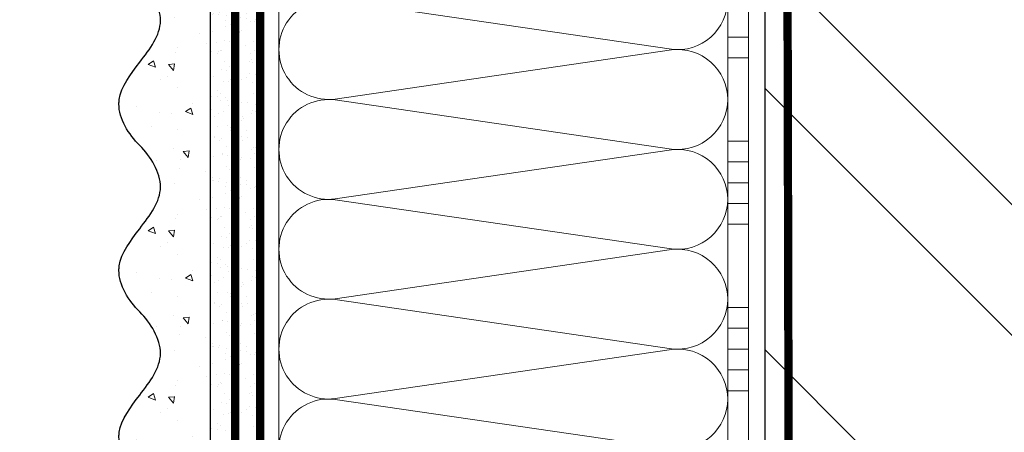
# Model space of a CAD drawing. Units: millimetres. Extents: x -40 to 137077, y -5983 to 29177.
# Drawn here: x 11318 to 11555, y 12047 to 12147 of the extents above; entities that cross this region are included whole.
import ezdxf
from ezdxf import colors
from ezdxf.entities.mleader import LeaderData, LeaderLine
from ezdxf.math import Vec2, Vec3

# ---------------------------------------------------------------- set-up
doc = ezdxf.new("R2010")
doc.units = ezdxf.units.MM
doc.linetypes.add('ACAD_ISO03W100', pattern=[30, 12, -18])
doc.linetypes.add('Штриховая', pattern=[6, 2, -2, 2])
doc.layers.get('0').update_dxf_attribs({"lineweight": 30})
doc.layers.add('TN-АННОТАЦИИ', color=7, linetype='Continuous', lineweight=20, true_color=0x000000)
for name, color, linetype, lineweight in [('TN-ГРУНТОВКА', 6, 'Continuous', 15), ('TN-КИРПИЧ', 246, 'Continuous', 30), ('TN-КЛЕЙ', 1, 'Continuous', 15), ('TN-УТЕПЛИТЕЛЬ КВ', 42, 'Continuous', 15), ('ТН_Штрих Штукатурка', 7, 'Continuous', 15), ('ТН_Штукатурка', 7, 'Continuous', 25)]:
    doc.layers.add(name, color=color, linetype=linetype, lineweight=lineweight)
doc.layers.add('Стеклосетка', color=7, linetype='ACAD_ISO03W100')
doc.styles.add('TN-Текст', font='isocpeur.ttf')

# ---------------------------------------------------------------- blocks, each defined once
blk = doc.blocks.new('*U45')
at = {"layer": 'TN-КИРПИЧ', "lineweight": 13}
h = blk.add_hatch(dxfattribs=at)
h.set_pattern_fill('ANSI32', color=256, scale=7)
h.set_pattern_definition([(45, (-155.8028272751417, -70.22129727679066), (-47.14634463561305, 47.14634463561306), []), (45, (-124.3719172751417, -70.22129727679066), (-47.14634463561305, 47.14634463561306), [])])
h.paths.add_polyline_path([(-155.8028272751417, 0), (200, 0), (199.9999999999999, 629.7787027232093), (-155.8028272751417, 629.7787027232093)])
at = {"layer": 'TN-КИРПИЧ'}
blk.add_lwpolyline([(-155.8028272751417, 0), (200, 0), (199.9999999999999, 629.7787027232093), (-155.8028272751417, 629.7787027232093)], close=True, dxfattribs=at)
blk = doc.blocks.new('*U16')
at = {"layer": 'ТН_Штрих Штукатурка', "ltscale": 100}
h = blk.add_hatch(dxfattribs=at)
h.set_pattern_fill('AR-SAND', color=256, scale=0.1, angle=180, style=0)
h.set_pattern_definition([(217.5, (852.9999999999775, 58758.9397012332), (0.1600031295984064, -4.894132373293424), [0, -3.860800000000001, 0, -4.318000000000001, 0, -4.1275]), (187.5, (852.9999999999775, 58758.9397012332), (-4.495232831380023, -7.168251005683545), [0, -2.082799999999998, 0, -3.479799999999998, 0, -1.333499999999999]), (147.5, (856.1241999999831, 58758.9397012332), (-7.90992370241458, -0.01437184678545994), [0, -1.269999999999999, 0, -4.571999999999996, 0, -5.968999999999996]), (137.5, (856.1241999999831, 58758.9397012332), (-7.635564524722971, -2.229293232572165), [0, -0.635, 0, -2.9972, 0, -3.429])])
h.paths.add_polyline_path([(-9.9475983006414e-14, 239.9999999999999), (11.9999999999999, 239.9999999999999), (11.99999999999988, 279.9999999999927), (-1.172395514004133e-13, 279.9999999999927)])
h = blk.add_hatch(dxfattribs=at)
h.set_pattern_fill('AR-CONC', color=256, scale=0.1, angle=180, style=0)
h.set_pattern_definition([(230.0000000000001, (-9.9475983006414e-14, 239.9999999999999), (-18.2184668996004, 1.593908553890302), [1.905, -20.955]), (175, (-9.9475983006414e-14, 239.9999999999999), (3.524342142496941, -19.10568452390352), [1.524, -16.764058417]), (280.4514447, (-1.5182007000001, 240.1328253499999), (-14.69412470903532, -17.51177519121952), [1.61900088, -17.80902446]), (226.1842, (-9.753107010735911e-14, 234.9199999999999), (-27.107904089213, 4.204232793272705), [2.857499999999999, -31.43249999999999]), (276.6355576100001, (-2.258990000000098, 235.2703499999999), (-23.74041340515029, -24.74261245977216), [2.428502314, -26.713560816]), (171.18415117, (-9.753107010735911e-14, 234.9199999999999), (-23.74041340649769, -24.74261245855328), [2.285996707, -25.145973192]), (201, (-2.540000000000098, 236.1899999999999), (-15.16143912691325, 10.22651981870876), [1.905, -20.955]), (146.0000000000001, (-2.540000000000098, 236.1899999999999), (-6.1802028347647, -18.41879661223193), [1.524, -16.764]), (251.451445, (-3.803453260000098, 237.0422099899999), (-21.34164192787161, -8.192276888590532), [1.61900088, -17.80899376]), (217.5, (-9.9475983006414e-14, 239.9999999999999), (-0.3088603250591784, -8.455503887315311), [0, -16.5608, 0, -17.018, 0, -16.8275]), (187.5, (-9.9475983006414e-14, 239.9999999999999), (-6.681966251030572, -10.01805748181195), [0, -9.702799999999998, 0, -16.1798, 0, -6.4135]), (147.5, (5.664199999999901, 239.9999999999999), (-13.55905951668714, 0.5728743992673392), [0, -6.35, 0, -19.812, 0, -26.289]), (137.5, (8.2041999999999, 239.9999999999999), (-14.8129181386018, -2.542649103333309), [0, -8.254999999999999, 0, -13.1572, 0, -18.669])])
edge = h.paths.add_edge_path()
edge.add_line((11.99999999999988, 279.9999999999999), (11.9999999999999, 239.9999999999999))
edge.add_line((11.9999999999999, 239.9999999999999), (33.91626297328042, 239.9999999999999))
edge.add_spline(control_points=[(33.91626297328042, 239.9999999999999), (33.46087830081672, 243.1248807340905), (28.74975791948284, 249.265895466959), (21.55795630720313, 258.6405146831743), (26.36476861652011, 266.3044698496521), (28.99999999999989, 268.9397012331319), (31.63523138347354, 271.5749326166055), (34.28108439063185, 275.7934661309244), (33.96735444011337, 279.6494068640494), (33.91626297328033, 279.9999999999999)], knot_values=[0, 0, 0, 0, 10.05250795184849, 21.23284783932141, 32.41318772684639, 32.41318772684639, 32.41318772684639, 43.59352761434533, 44.72135954999594, 44.72135954999594, 44.72135954999594, 44.72135954999594], degree=3, periodic=0)
edge.add_line((33.91626297328033, 279.9999999999999), (11.99999999999988, 279.9999999999999))
h = blk.add_hatch(dxfattribs=at)
h.set_pattern_fill('AR-SAND', color=256, scale=0.1, angle=180, style=0)
h.set_pattern_definition([(217.5, (852.9999999999775, 58718.9397012332), (0.1600031295984064, -4.894132373293424), [0, -3.860800000000001, 0, -4.318000000000001, 0, -4.1275]), (187.5, (852.9999999999775, 58718.9397012332), (-4.495232831380023, -7.168251005683545), [0, -2.082799999999998, 0, -3.479799999999998, 0, -1.333499999999999]), (147.5, (856.1241999999831, 58718.9397012332), (-7.90992370241458, -0.01437184678545994), [0, -1.269999999999999, 0, -4.571999999999996, 0, -5.968999999999996]), (137.5, (856.1241999999831, 58718.9397012332), (-7.635564524722971, -2.229293232572165), [0, -0.635, 0, -2.9972, 0, -3.429])])
h.paths.add_polyline_path([(-8.171241461241151e-14, 200), (11.99999999999992, 200), (11.9999999999999, 239.9999999999927), (-9.947598300641078e-14, 239.9999999999927)])
h = blk.add_hatch(dxfattribs=at)
h.set_pattern_fill('AR-CONC', color=256, scale=0.1, angle=180, style=0)
h.set_pattern_definition([(230.0000000000001, (-8.171241461241151e-14, 200), (-18.2184668996004, 1.593908553890302), [1.905, -20.955]), (175, (-8.171241461241151e-14, 200), (3.524342142496941, -19.10568452390352), [1.524, -16.764058417]), (280.4514447, (-1.518200700000082, 200.13282535), (-14.69412470903532, -17.51177519121952), [1.61900088, -17.80902446]), (226.1842, (-7.976750171335662e-14, 194.92), (-27.107904089213, 4.204232793272705), [2.857499999999999, -31.43249999999999]), (276.6355576100001, (-2.25899000000008, 195.27035), (-23.74041340515029, -24.74261245977216), [2.428502314, -26.713560816]), (171.18415117, (-7.976750171335662e-14, 194.92), (-23.74041340649769, -24.74261245855328), [2.285996707, -25.145973192]), (201, (-2.54000000000008, 196.19), (-15.16143912691325, 10.22651981870876), [1.905, -20.955]), (146.0000000000001, (-2.54000000000008, 196.19), (-6.1802028347647, -18.41879661223193), [1.524, -16.764]), (251.451445, (-3.80345326000008, 197.04220999), (-21.34164192787161, -8.192276888590532), [1.61900088, -17.80899376]), (217.5, (-8.171241461241151e-14, 200), (-0.3088603250591784, -8.455503887315311), [0, -16.5608, 0, -17.018, 0, -16.8275]), (187.5, (-8.171241461241151e-14, 200), (-6.681966251030572, -10.01805748181195), [0, -9.702799999999998, 0, -16.1798, 0, -6.4135]), (147.5, (5.664199999999918, 200), (-13.55905951668714, 0.5728743992673392), [0, -6.35, 0, -19.812, 0, -26.289]), (137.5, (8.204199999999918, 200), (-14.8129181386018, -2.542649103333309), [0, -8.254999999999999, 0, -13.1572, 0, -18.669])])
edge = h.paths.add_edge_path()
edge.add_line((11.9999999999999, 240), (11.99999999999992, 200))
edge.add_line((11.99999999999992, 200), (33.91626297328044, 200))
edge.add_spline(control_points=[(33.91626297328045, 200), (33.46087830081674, 203.1248807340905), (28.74975791948286, 209.2658954669591), (21.55795630720315, 218.6405146831743), (26.36476861652012, 226.3044698496521), (28.9999999999999, 228.9397012331319), (31.63523138347356, 231.5749326166055), (34.28108439063188, 235.7934661309244), (33.96735444011339, 239.6494068640495), (33.91626297328035, 240)], knot_values=[0, 0, 0, 0, 10.05250795184849, 21.23284783932141, 32.41318772684639, 32.41318772684639, 32.41318772684639, 43.59352761434533, 44.72135954999594, 44.72135954999594, 44.72135954999594, 44.72135954999594], degree=3, periodic=0)
edge.add_line((33.91626297328035, 240), (11.9999999999999, 240))
h = blk.add_hatch(dxfattribs=at)
h.set_pattern_fill('AR-SAND', color=256, scale=0.1, angle=180, style=0)
h.set_pattern_definition([(217.5, (852.9999999999775, 58678.9397012332), (0.1600031295984064, -4.894132373293424), [0, -3.860800000000001, 0, -4.318000000000001, 0, -4.1275]), (187.5, (852.9999999999775, 58678.9397012332), (-4.495232831380023, -7.168251005683545), [0, -2.082799999999998, 0, -3.479799999999998, 0, -1.333499999999999]), (147.5, (856.1241999999831, 58678.9397012332), (-7.90992370241458, -0.01437184678545994), [0, -1.269999999999999, 0, -4.571999999999996, 0, -5.968999999999996]), (137.5, (856.1241999999831, 58678.9397012332), (-7.635564524722971, -2.229293232572165), [0, -0.635, 0, -2.9972, 0, -3.429])])
h.paths.add_polyline_path([(-6.3948846218409e-14, 160), (11.99999999999994, 160), (11.99999999999992, 199.9999999999927), (-8.171241461240828e-14, 199.9999999999927)])
h = blk.add_hatch(dxfattribs=at)
h.set_pattern_fill('AR-CONC', color=256, scale=0.1, angle=180, style=0)
h.set_pattern_definition([(230.0000000000001, (-6.3948846218409e-14, 160), (-18.2184668996004, 1.593908553890302), [1.905, -20.955]), (175, (-6.3948846218409e-14, 160), (3.524342142496941, -19.10568452390352), [1.524, -16.764058417]), (280.4514447, (-1.518200700000064, 160.13282535), (-14.69412470903532, -17.51177519121952), [1.61900088, -17.80902446]), (226.1842, (-6.200393331935411e-14, 154.92), (-27.107904089213, 4.204232793272705), [2.857499999999999, -31.43249999999999]), (276.6355576100001, (-2.258990000000062, 155.27035), (-23.74041340515029, -24.74261245977216), [2.428502314, -26.713560816]), (171.18415117, (-6.200393331935411e-14, 154.92), (-23.74041340649769, -24.74261245855328), [2.285996707, -25.145973192]), (201, (-2.540000000000063, 156.19), (-15.16143912691325, 10.22651981870876), [1.905, -20.955]), (146.0000000000001, (-2.540000000000063, 156.19), (-6.1802028347647, -18.41879661223193), [1.524, -16.764]), (251.451445, (-3.803453260000063, 157.04220999), (-21.34164192787161, -8.192276888590532), [1.61900088, -17.80899376]), (217.5, (-6.3948846218409e-14, 160), (-0.3088603250591784, -8.455503887315311), [0, -16.5608, 0, -17.018, 0, -16.8275]), (187.5, (-6.3948846218409e-14, 160), (-6.681966251030572, -10.01805748181195), [0, -9.702799999999998, 0, -16.1798, 0, -6.4135]), (147.5, (5.664199999999936, 160), (-13.55905951668714, 0.5728743992673392), [0, -6.35, 0, -19.812, 0, -26.289]), (137.5, (8.204199999999936, 160), (-14.8129181386018, -2.542649103333309), [0, -8.254999999999999, 0, -13.1572, 0, -18.669])])
edge = h.paths.add_edge_path()
edge.add_line((11.99999999999992, 200), (11.99999999999994, 160))
edge.add_line((11.99999999999994, 160), (33.91626297328046, 160))
edge.add_spline(control_points=[(33.91626297328046, 160), (33.46087830081676, 163.1248807340905), (28.74975791948287, 169.2658954669591), (21.55795630720317, 178.6405146831743), (26.36476861652014, 186.3044698496521), (28.99999999999992, 188.9397012331319), (31.63523138347357, 191.5749326166055), (34.28108439063189, 195.7934661309244), (33.9673544401134, 199.6494068640495), (33.91626297328036, 200)], knot_values=[0, 0, 0, 0, 10.05250795184849, 21.23284783932141, 32.41318772684639, 32.41318772684639, 32.41318772684639, 43.59352761434533, 44.72135954999594, 44.72135954999594, 44.72135954999594, 44.72135954999594], degree=3, periodic=0)
edge.add_line((33.91626297328036, 200), (11.99999999999991, 200))
h = blk.add_hatch(dxfattribs=at)
h.set_pattern_fill('AR-CONC', color=256, scale=0.1, angle=180, style=0)
h.set_pattern_definition([(230.0000000000001, (-4.61852778244065e-14, 120), (-18.2184668996004, 1.593908553890302), [1.905, -20.955]), (175, (-4.61852778244065e-14, 120), (3.524342142496941, -19.10568452390352), [1.524, -16.764058417]), (280.4514447, (-1.518200700000046, 120.13282535), (-14.69412470903532, -17.51177519121952), [1.61900088, -17.80902446]), (226.1842, (-4.424036492535161e-14, 114.92), (-27.107904089213, 4.204232793272705), [2.857499999999999, -31.43249999999999]), (276.6355576100001, (-2.258990000000045, 115.27035), (-23.74041340515029, -24.74261245977216), [2.428502314, -26.713560816]), (171.18415117, (-4.424036492535161e-14, 114.92), (-23.74041340649769, -24.74261245855328), [2.285996707, -25.145973192]), (201, (-2.540000000000045, 116.19), (-15.16143912691325, 10.22651981870876), [1.905, -20.955]), (146.0000000000001, (-2.540000000000045, 116.19), (-6.1802028347647, -18.41879661223193), [1.524, -16.764]), (251.451445, (-3.803453260000045, 117.04220999), (-21.34164192787161, -8.192276888590532), [1.61900088, -17.80899376]), (217.5, (-4.61852778244065e-14, 120), (-0.3088603250591784, -8.455503887315311), [0, -16.5608, 0, -17.018, 0, -16.8275]), (187.5, (-4.61852778244065e-14, 120), (-6.681966251030572, -10.01805748181195), [0, -9.702799999999998, 0, -16.1798, 0, -6.4135]), (147.5, (5.664199999999954, 120), (-13.55905951668714, 0.5728743992673392), [0, -6.35, 0, -19.812, 0, -26.289]), (137.5, (8.204199999999954, 120), (-14.8129181386018, -2.542649103333309), [0, -8.254999999999999, 0, -13.1572, 0, -18.669])])
edge = h.paths.add_edge_path()
edge.add_line((11.99999999999994, 160), (11.99999999999995, 120))
edge.add_line((11.99999999999995, 120), (33.91626297328048, 120))
edge.add_spline(control_points=[(33.91626297328048, 120), (33.46087830081678, 123.1248807340905), (28.74975791948289, 129.2658954669591), (21.55795630720318, 138.6405146831743), (26.36476861652016, 146.3044698496521), (28.99999999999994, 148.9397012331319), (31.63523138347359, 151.5749326166055), (34.28108439063191, 155.7934661309244), (33.96735444011343, 159.6494068640495), (33.91626297328038, 160)], knot_values=[0, 0, 0, 0, 10.05250795184849, 21.23284783932141, 32.41318772684639, 32.41318772684639, 32.41318772684639, 43.59352761434533, 44.72135954999594, 44.72135954999594, 44.72135954999594, 44.72135954999594], degree=3, periodic=0)
edge.add_line((33.91626297328038, 160), (11.99999999999994, 160))
at = {"layer": 'ТН_Штукатурка', "ltscale": 100}
for points in [[(-1.172395514004165e-13, 279.9999999999999), (-9.9475983006414e-14, 239.9999999999999)], [(11.9999999999999, 239.9999999999999), (11.99999999999988, 279.9999999999999)], [(-9.947598300641401e-14, 240), (-8.171241461241151e-14, 200)], [(11.99999999999992, 200), (11.9999999999999, 240)], [(-8.171241461241151e-14, 200), (-6.3948846218409e-14, 160)], [(11.99999999999994, 160), (11.99999999999992, 200)], [(-6.3948846218409e-14, 160), (-4.61852778244065e-14, 120)], [(11.99999999999995, 120), (11.99999999999994, 160)]]:
    blk.add_lwpolyline(points, dxfattribs=at)
for points in [[(33.91626297328042, 239.9999999999999), (33.46087830081672, 243.1248807340905), (28.74975791948284, 249.265895466959), (21.55795630720313, 258.6405146831743), (26.36476861652011, 266.3044698496521), (28.99999999999989, 268.9397012331319), (31.63523138347354, 271.5749326166055), (34.28108439063185, 275.7934661309244), (33.96735444011337, 279.6494068640494), (33.91626297328033, 279.9999999999999)], [(33.91626297328045, 200), (33.46087830081674, 203.1248807340905), (28.74975791948286, 209.2658954669591), (21.55795630720315, 218.6405146831743), (26.36476861652012, 226.3044698496521), (28.9999999999999, 228.9397012331319), (31.63523138347356, 231.5749326166055), (34.28108439063188, 235.7934661309244), (33.96735444011339, 239.6494068640495), (33.91626297328035, 240)], [(33.91626297328046, 160), (33.46087830081676, 163.1248807340905), (28.74975791948287, 169.2658954669591), (21.55795630720317, 178.6405146831743), (26.36476861652014, 186.3044698496521), (28.99999999999992, 188.9397012331319), (31.63523138347357, 191.5749326166055), (34.28108439063189, 195.7934661309244), (33.9673544401134, 199.6494068640495), (33.91626297328036, 200)], [(33.91626297328048, 120), (33.46087830081678, 123.1248807340905), (28.74975791948289, 129.2658954669591), (21.55795630720318, 138.6405146831743), (26.36476861652016, 146.3044698496521), (28.99999999999994, 148.9397012331319), (31.63523138347359, 151.5749326166055), (34.28108439063191, 155.7934661309244), (33.96735444011343, 159.6494068640495), (33.91626297328038, 160)]]:
    blk.add_open_spline(points, degree=3, knots=[0, 0, 0, 0, 10.05250795184849, 21.23284783932141, 32.41318772684639, 32.41318772684639, 32.41318772684639, 43.59352761434533, 44.72135954999594, 44.72135954999594, 44.72135954999594, 44.72135954999594], dxfattribs=at)
blk = doc.blocks.new('*U20')
at = {"color": 1, "ltscale": 100}
for points in [[(345, 5.225159676362063e-15), (345, 5.000000000000005)], [(350, 5.225159676362062e-15), (350, 5.000000000000005)], [(370, 5.878304635907319e-15), (370, 5.000000000000007)], [(375, 5.878304635907319e-15), (375, 5.000000000000006)], [(380, 5.87830463590732e-15), (380, 5.000000000000006)], [(385, 5.87830463590732e-15), (385, 5.000000000000006)], [(390, 5.878304635907319e-15), (390, 5.000000000000006)], [(410, 6.531449595452578e-15), (410, 5.000000000000007)], [(415, 6.531449595452578e-15), (415, 5.000000000000006)], [(420, 6.531449595452578e-15), (420, 5.000000000000006)], [(425, 6.531449595452578e-15), (425, 5.000000000000006)], [(430, 6.531449595452578e-15), (430, 5.000000000000006)], [(599.9999999999928, 7.347880794884043e-15), (0, -2.449293598294707e-15)]]:
    blk.add_lwpolyline(points, dxfattribs=at)
blk = doc.blocks.new('*U84')
at = {"ltscale": 100}
for p, q in [((143.9999999993468, 112.0000020245435), (167.9999999993689, 112.0000020245435)), ((167.999999999239, 112.0000020245435), (191.999999999261, 112.0000020245435)), ((191.9999999991312, 112.0000020245435), (215.9999999991532, 112.0000020245435)), ((215.9999999990233, 112.0000020245435), (239.9999999990454, 112.0000020245435)), ((239.9999999989155, 112.0000020245435), (263.9999999989375, 112.0000020245435)), ((143.9999999993537, 3.999999999998302), (167.9999999993757, 3.999999999998302)), ((167.9999999992459, 3.9999999999983), (191.9999999992679, 3.9999999999983)), ((191.9999999991381, 3.999999999998298), (215.9999999991601, 3.999999999998298)), ((215.9999999990302, 3.999999999998296), (239.9999999990522, 3.999999999998296)), ((239.9999999989224, 3.999999999998295), (263.9999999989444, 3.999999999998295))]:
    blk.add_line(p, q, dxfattribs=at)
at = {"lineweight": 9, "ltscale": 100, "transparency": 33554559}
for points in [[(143.9999999993537, 3.999999999998302, 0.4517184411417457), (155.9043687514901, 17.51195390599309), (144.0956312472669, 98.48804811850297, -1.135041612653805), (167.9043687514901, 98.48804811853935), (156.0956312472669, 17.51195390603674, 0.4517184411390402), (167.9999999992459, 3.9999999999983, 0.4517184411390404)], [(167.9999999992459, 3.9999999999983, 0.4517184411417457), (179.9043687513823, 17.51195390599308), (168.095631247159, 98.48804811850297, -1.135041612653805), (191.9043687513823, 98.48804811853935), (180.095631247159, 17.51195390603674, 0.4517184411390402), (191.9999999991381, 3.999999999998298, 0.4517184411390404)], [(191.9999999991381, 3.999999999998298, 0.4517184411417457), (203.9043687512745, 17.51195390599308), (192.0956312470512, 98.48804811850297, -1.135041612653805), (215.9043687512745, 98.48804811853935), (204.0956312470512, 17.51195390603673, 0.4517184411390402), (215.9999999990302, 3.999999999998296, 0.4517184411390404)], [(215.9999999990302, 3.999999999998296, 0.4517184411417457), (227.9043687511666, 17.51195390599308), (216.0956312469434, 98.48804811850297, -1.135041612653805), (239.9043687511666, 98.48804811853935), (228.0956312469434, 17.51195390603673, 0.4517184411390402), (239.9999999989224, 3.999999999998295, 0.4517184411390404)], [(239.9999999989224, 3.999999999998295, 0.4517184411417457), (251.9043687510588, 17.51195390599308), (240.0956312468356, 98.48804811850297, -1.135041612653805), (263.9043687510588, 98.48804811853935), (252.0956312468356, 17.51195390603673, 0.4517184411390402), (263.9999999988146, 3.999999999998293, 0.4517184411390404)]]:
    blk.add_lwpolyline(points, format="xyb", dxfattribs=at)
blk = doc.blocks.new('_DotSmall')
at = {"color": 0, "linetype": 'ByBlock', "const_width": 0.5}
blk.add_lwpolyline([(-0.0625, 0, 1), (0.0625, 0, 1)], format="xyb", close=True, dxfattribs=at)

msp = doc.modelspace()

# ---------------------------------------------------------------- linework, layer by layer
at = {"layer": 'TN-ГРУНТОВКА', "linetype": 'Штриховая', "ltscale": 0.5}
for points in [[(11369.80621801179, 11887.37606613691, 2, 2, 0), (11369.80621801179, 12487.37606613691, 2, 2, 0)], [(11503.30316855883, 11886.4059972904, 2, 2, 0), (11501.91935863178, 12487.37606613691, 2, 2, 0)]]:
    msp.add_lwpolyline(points, format="xyseb", dxfattribs=at)
at = {"layer": 'Стеклосетка', "linetype": 'Штриховая', "const_width": 2}
msp.add_lwpolyline([(11375.80621801179, 11887.37606613691), (11375.80621801179, 12487.37606613691)], dxfattribs=at)

# ---------------------------------------------------------------- block references
at = {"xscale": -1}
msp.add_blockref('*U45', (11697.29539215779, 11887.37606613692), dxfattribs=at)
at = {"layer": 'TN-КЛЕЙ', "ltscale": 100, "xscale": -1, "rotation": 90}
msp.add_blockref('*U20', (11493.29539215779, 12487.37606613691), dxfattribs=at)
at = {"layer": 'TN-УТЕПЛИТЕЛЬ КВ', "ltscale": 100, "rotation": 90.00000000000001}
msp.add_blockref('*U84', (11492.29539418233, 11887.37606613691), dxfattribs=at)
at = {"layer": 'ТН_Штукатурка', "ltscale": 100, "xscale": -1}
msp.add_blockref('*U16', (11375.80621801179, 11887.37606613691), dxfattribs=at)

# ---------------------------------------------------------------- leaders
at = {"layer": 'TN-АННОТАЦИИ'}
ml = msp.add_multileader_mtext('Standard', dxfattribs=at)
ml.set_content('Краска фасадная силиконовая ТЕХНОНИКОЛЬ 901', color=256, style='TN-Текст')
ml.set_leader_properties(color=256, linetype='ByLayer', lineweight=-1)
ml.set_arrow_properties(name='DOTSMALL')
ml.build(insert=Vec2(0, 0))
ml.multileader.update_dxf_attribs({"text_left_attachment_type": 6, "text_right_attachment_type": 6, "dogleg_length": 100, "arrow_head_size": 50, "scale": 10})
ctx = ml.context
ctx.base_point, ctx.scale, ctx.char_height, ctx.arrow_head_size, ctx.landing_gap_size, ctx.plane_origin, ctx.plane_x_axis, ctx.plane_y_axis = Vec3(10113.87362567988, 12147.95364970946), 10, 25, 50, 0, Vec3(8003.166605433777, 11001.96713576405), Vec3(1, -2.449293598294706e-16), Vec3(2.449293598294706e-16, 1)
ctx.left_attachment, ctx.right_attachment, ctx.text_align_type = 6, 6, 1
notes = []
notes.append((ctx, [(1, (1, 1, 0), (10105.69430658542, 12147.95364970946), (1, -2.449293598294706e-16), 8.179319094457314, [(0, [(11409.29736840496, 11676.60251557441), (10105.69430695024, 11676.45121411301)], 0, [])])]))
ctx.mtext.insert, ctx.mtext.text_direction, ctx.mtext.alignment, ctx.mtext.line_spacing_style, ctx.mtext.flow_direction = Vec3(10501.37362567988, 12180.45364970946), Vec3(1, -2.449293598294706e-16), 2, 2, 5
ml = msp.add_multileader_mtext('Standard', dxfattribs=at)
ml.set_content('Декоративная минеральная штукатурка ТЕХНОНИКОЛЬ 301', color=256, style='TN-Текст')
ml.set_leader_properties(color=256, linetype='ByLayer', lineweight=-1)
ml.set_arrow_properties(name='DOTSMALL')
ml.build(insert=Vec2(0, 0))
ml.multileader.update_dxf_attribs({"text_left_attachment_type": 6, "text_right_attachment_type": 6, "dogleg_length": 100, "arrow_head_size": 50, "scale": 10})
ctx = ml.context
ctx.base_point, ctx.scale, ctx.char_height, ctx.arrow_head_size, ctx.landing_gap_size, ctx.plane_origin, ctx.plane_x_axis, ctx.plane_y_axis = Vec3(10113.87362567988, 12107.95364970946), 10, 25, 50, 0, Vec3(8003.166605433777, 10961.96713576405), Vec3(1, -2.449293598294706e-16), Vec3(2.449293598294706e-16, 1)
ctx.left_attachment, ctx.right_attachment, ctx.text_align_type = 6, 6, 1
notes.append((ctx, [(1, (1, 1, 0), (10105.69430658542, 12107.95364970946), (1, -2.449293598294706e-16), 8.179319094457314, [(0, [(11431.29611578973, 11676.60251557441), (10105.69430695024, 11676.45121411301)], 0, [])])]))
ctx.mtext.insert, ctx.mtext.text_direction, ctx.mtext.alignment, ctx.mtext.line_spacing_style, ctx.mtext.flow_direction = Vec3(10585.12362567988, 12140.45364970946), Vec3(1, -2.449293598294706e-16), 2, 2, 5
ml = msp.add_multileader_mtext('Standard', dxfattribs=at)
ml.set_content('Грунтовка фасадная универсальная ТЕХНОНИКОЛЬ 010', color=256, style='TN-Текст')
ml.set_leader_properties(color=256, linetype='ByLayer', lineweight=-1)
ml.set_arrow_properties(name='DOTSMALL')
ml.build(insert=Vec2(0, 0))
ml.multileader.update_dxf_attribs({"text_left_attachment_type": 6, "text_right_attachment_type": 6, "dogleg_length": 100, "arrow_head_size": 50, "scale": 10})
ctx = ml.context
ctx.base_point, ctx.scale, ctx.char_height, ctx.arrow_head_size, ctx.landing_gap_size, ctx.plane_origin, ctx.plane_x_axis, ctx.plane_y_axis = Vec3(10113.87362570633, 12067.95364970946), 10, 25, 50, 0, Vec3(8003.166605460232, 10921.96713576405), Vec3(1, -2.449293598294706e-16), Vec3(2.449293598294706e-16, 1)
ctx.left_attachment, ctx.right_attachment, ctx.text_align_type = 6, 6, 1
notes.append((ctx, [(1, (1, 1, 0), (10105.69430661188, 12067.95364970946), (1, -2.449293598294706e-16), 8.179319094457314, [(0, [(11437.29611578973, 11676.60251557441), (10105.69430687086, 11676.45121411301)], 0, [])])]))
ctx.mtext.insert, ctx.mtext.text_direction, ctx.mtext.alignment, ctx.mtext.line_spacing_style, ctx.mtext.flow_direction = Vec3(10547.62362570634, 12100.45364970946), Vec3(1, -2.449293598294706e-16), 2, 2, 5
ml = msp.add_multileader_mtext('Standard', dxfattribs=at)
ml.set_content('Сетка фасадная ТЕХНОНИКОЛЬ 3600', color=256, style='TN-Текст')
ml.set_leader_properties(color=256, linetype='ByLayer', lineweight=-1)
ml.set_arrow_properties(name='DOTSMALL')
ml.build(insert=Vec2(0, 0))
ml.multileader.update_dxf_attribs({"text_left_attachment_type": 6, "text_right_attachment_type": 6, "dogleg_length": 100, "arrow_head_size": 50, "scale": 10})
ctx = ml.context
ctx.base_point, ctx.scale, ctx.char_height, ctx.arrow_head_size, ctx.landing_gap_size, ctx.plane_origin, ctx.plane_x_axis, ctx.plane_y_axis = Vec3(10113.87362570633, 12027.95364970946), 10, 25, 50, 0, Vec3(8003.166605460232, 10841.96713576405), Vec3(1, -2.449293598294706e-16), Vec3(2.449293598294706e-16, 1)
ctx.left_attachment, ctx.right_attachment, ctx.text_align_type = 6, 6, 1
notes.append((ctx, [(1, (1, 1, 0), (10105.69430661188, 12027.95364970946), (1, -2.449293598294706e-16), 8.179319094457314, [(0, [(11442.79570008632, 11676.59860294132), (10105.69430687086, 11676.45121411301)], 0, [])])]))
ctx.mtext.insert, ctx.mtext.text_direction, ctx.mtext.alignment, ctx.mtext.line_spacing_style, ctx.mtext.flow_direction = Vec3(10401.37362570634, 12060.45364970946), Vec3(1, -2.449293598294706e-16), 2, 2, 5
for ctx, leaders in notes:
    for number, flags, end, landing, length, lines in leaders:
        leader = LeaderData()
        leader.index, (leader.has_last_leader_line, leader.has_dogleg_vector, leader.attachment_direction) = number, flags
        leader.last_leader_point, leader.dogleg_vector, leader.dogleg_length = Vec3(end), Vec3(landing), length
        for number, points, colour, breaks in lines:
            line = LeaderLine()
            line.index, line.vertices, line.color, line.breaks = number, Vec3.list(points), colors.encode_raw_color(colour), breaks
            leader.lines.append(line)
        ctx.leaders.append(leader)

doc.saveas('drawing.dxf')
